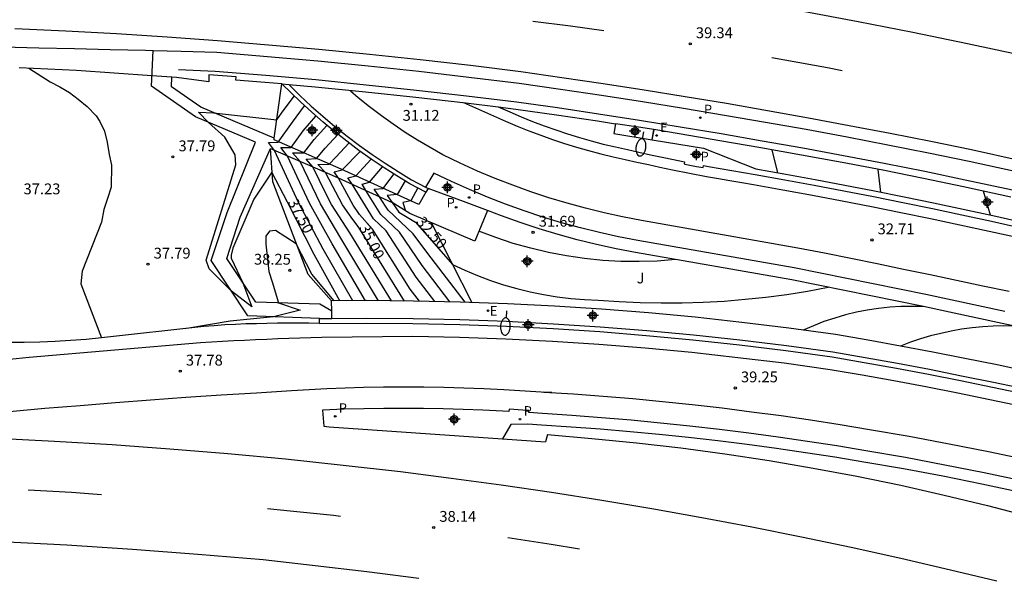
# Model space of a CAD drawing. Units: metres. Extents: x 584144 to 584495, y 4796289 to 4796541.
# Drawn here: x 584274 to 584342, y 4796437 to 4796475 of the extents above; entities that cross this region are included whole.
import ezdxf

# ---------------------------------------------------------------- set-up
doc = ezdxf.new("R2010")
doc.units = ezdxf.units.M
doc.header["$MEASUREMENT"] = 0
for name, color, linetype in [('020101', 3, 'Continuous'), ('020104', 34, 'Continuous'), ('020107', 3, 'Continuous'), ('020204', 9, 'Continuous'), ('020307', 24, 'Continuous'), ('020308', 9, 'Continuous'), ('060111', 9, 'Continuous'), ('060113', 4, 'Continuous'), ('060119', 9, 'Continuous'), ('060125', 1, 'Continuous'), ('060130', 9, 'Continuous'), ('070105', 6, 'Continuous'), ('070116', 6, 'Continuous'), ('100116', 71, 'Continuous'), ('100301', 7, 'Continuous'), ('210203', 4, 'Continuous'), ('210205', 4, 'Continuous'), ('210303', 4, 'Continuous'), ('210305', 4, 'Continuous'), ('220205', 1, 'Continuous'), ('220305', 1, 'Continuous'), ('250202', 9, 'Continuous'), ('260101', 9, 'Continuous'), ('Centroides', 1, 'Continuous')]:
    doc.layers.add(name, color=color, linetype=linetype)
doc.layers.add('020105', color=24, linetype='Continuous', lineweight=30)
doc.styles.add('ARIAL', font='arial.ttf', dxfattribs={"height": 1})
doc.styles.add('ARIALI', font='ariali.ttf', dxfattribs={"height": 1})
doc.styles.add('ROMANS', font='romans__.ttf', dxfattribs={"height": 1})

# ---------------------------------------------------------------- blocks, each defined once
blk = doc.blocks.new('Centroide')
for points in [[(0.402, 0), (-0.402, 0)], [(0, -0.402), (0, 0.402)]]:
    blk.add_lwpolyline(points)
for radius in [0.256, 0.159]:
    blk.add_circle((0, 0), radius)
blk = doc.blocks.new('COTAPU')
blk.add_circle((0, 0), 0.075)
blk = doc.blocks.new('PLUVI3')
blk.add_circle((0, 0), 0.055)
blk = doc.blocks.new('FAREDI')
blk.add_line((0, 0), (0.5, 0))
blk.add_lwpolyline([(0.5, 0, 0.159986), (0.538, -0.117, 0.106322), (0.675, -0.238, 0.071006), (0.858, -0.309, 0.057309), (1.099, -0.337, 0.057309), (1.339, -0.309, 0.071006), (1.522, -0.238, 0.106322), (1.659, -0.117, 0.159986), (1.697, 0, 0.159986), (1.659, 0.117, 0.106322), (1.522, 0.238, 0.071006), (1.339, 0.309, 0.057309), (1.099, 0.337, 0.057309), (0.858, 0.309, 0.071006), (0.675, 0.238, 0.106322), (0.538, 0.117, 0.159986)], format="xyb", close=True)
blk = doc.blocks.new('REGELE')
blk.add_circle((0, 0), 0.055)
blk = doc.blocks.new('PLUVI2')
blk.add_circle((0, 0), 0.055)

msp = doc.modelspace()

# ---------------------------------------------------------------- linework, layer by layer
at = {"layer": '020101', "flags": 128}
for points in [[(584291.23, 4796466.84), (584291.75, 4796470.61)], [(584295.2, 4796455.58), (584293.57, 4796457.4), (584291.12, 4796463.82), (584290.96, 4796466.13)]]:
    msp.add_lwpolyline(points, dxfattribs=at)
at = {"layer": '020104', "flags": 128}
for points, elevation in [([(584296.67, 4796455.59), (584294.62, 4796459.17), (584292.9, 4796462.38), (584291.25, 4796466), (584290.84, 4796466.54), (584291.51, 4796466.58), (584292.49, 4796467.96), (584293.33, 4796469.08)], 37), ([(584297.55, 4796455.59), (584295.23, 4796459.54), (584293.66, 4796462.34), (584292.14, 4796465.61), (584291.69, 4796466.2), (584292.4, 4796466.2), (584293.24, 4796467.36), (584294.1, 4796468.38)], 36.5), ([(584298.45, 4796455.59), (584295.85, 4796459.91), (584294.43, 4796462.3), (584293.02, 4796465.23), (584292.5, 4796465.83), (584293.28, 4796465.82), (584294, 4796466.76), (584294.86, 4796467.73)], 36), ([(584317.39, 4796466.73), (584317.54, 4796467.42)], 32), ([(584299.34, 4796455.58), (584296.47, 4796460.29), (584295.19, 4796462.26), (584294.82, 4796462.97), (584293.9, 4796464.85), (584293.45, 4796465.4), (584294.16, 4796465.43), (584294.75, 4796466.15), (584295.63, 4796467.11)], 35.5), ([(584301.28, 4796455.56), (584300.65, 4796456.39), (584298.02, 4796460.55), (584297.14, 4796461.57), (584296.7, 4796462.2), (584295.67, 4796464.08), (584295.37, 4796464.52), (584295.93, 4796464.66), (584297.18, 4796465.92)], 34.5), ([(584302.34, 4796455.53), (584301.05, 4796457.21), (584298.97, 4796460.44), (584298.1, 4796461.26), (584296.62, 4796463.65), (584296.33, 4796464.11), (584296.88, 4796464.23), (584297.95, 4796465.39)], 34), ([(584303.39, 4796455.51), (584301.46, 4796458.03), (584299.91, 4796460.33), (584298.61, 4796461.57), (584297.57, 4796463.22), (584297.31, 4796463.66), (584297.83, 4796463.8), (584298.73, 4796464.86)], 33.5), ([(584333.22, 4796463.1), (584333.03, 4796464.68)], 33), ([(584304.45, 4796455.48), (584301.87, 4796458.85), (584300.85, 4796460.22), (584299.11, 4796461.87), (584298.94, 4796462.14), (584298.52, 4796462.79), (584298.14, 4796463.31), (584298.78, 4796463.37), (584299.5, 4796464.36)], 33), ([(584301.16, 4796463.4), (584300.68, 4796462.51), (584300.13, 4796462.38), (584300.31, 4796461.82)], 32), ([(584340.81, 4796461.52), (584340.34, 4796463.17)], 33.5), ([(584295.38, 4796455.58), (584293.83, 4796457.43), (584292.75, 4796459.54), (584291.32, 4796460.45), (584290.91, 4796460.4), (584290.65, 4796460.07), (584290.64, 4796459.5), (584290.85, 4796457.61), (584291.08, 4796456.89), (584291.53, 4796455.44), (584293.03, 4796454.93), (584291.18, 4796454.47), (584288.18, 4796454.17), (584285.17, 4796453.67)], 38), ([(584319.01, 4796458.44), (584317.75, 4796458.34), (584316.49, 4796458.3), (584315.23, 4796458.31), (584313.97, 4796458.38), (584312.71, 4796458.51), (584311.46, 4796458.69), (584310.22, 4796458.93), (584308.99, 4796459.22), (584307.78, 4796459.56), (584306.58, 4796459.96), (584305.4, 4796460.41)], 32), ([(584336.17, 4796455.18), (584335.39, 4796455.2), (584334.61, 4796455.18), (584333.84, 4796455.14), (584333.06, 4796455.06), (584332.29, 4796454.94), (584331.53, 4796454.79), (584330.78, 4796454.61), (584330.03, 4796454.39), (584329.29, 4796454.14), (584328.57, 4796453.86), (584327.86, 4796453.55)], 33), ([(584342.47, 4796453.82), (584341.74, 4796453.84), (584341.01, 4796453.82), (584340.28, 4796453.78), (584339.55, 4796453.71), (584338.82, 4796453.61), (584338.1, 4796453.48), (584337.38, 4796453.33), (584336.67, 4796453.15), (584335.97, 4796452.94), (584335.27, 4796452.71), (584334.59, 4796452.45)], 33.5)]:
    msp.add_lwpolyline(points, dxfattribs=dict(at, elevation=elevation))
at = {"layer": '020105', "flags": 128}
for points, elevation in [([(584274.23, 4796471.69), (584275.72, 4796470.75), (584276.39, 4796470.39), (584277.05, 4796470), (584277.66, 4796469.55), (584278.28, 4796469.03), (584278.9, 4796468.39), (584279.15, 4796468.01), (584279.48, 4796467.33), (584279.67, 4796466.56), (584279.81, 4796465.72), (584279.95, 4796464.98), (584279.93, 4796463.46), (584279.69, 4796462.66), (584279.44, 4796461.9), (584279.27, 4796461.03), (584277.94, 4796457.63), (584277.83, 4796456.77), (584279.27, 4796453.01)], 37.5), ([(584295.78, 4796455.58), (584294, 4796458.79), (584292.14, 4796462.42), (584291.07, 4796464.5), (584289.81, 4796462.63), (584288.37, 4796459.23), (584288.24, 4796458.75), (584288.25, 4796458.53), (584289.05, 4796456.84), (584289.68, 4796455.17), (584288.27, 4796456.25), (584286.72, 4796457.79), (584286.51, 4796458.39), (584288.58, 4796465.01), (584288.53, 4796465.7), (584287.81, 4796466.92), (584286.67, 4796467.93), (584285.98, 4796468.65), (584287.03, 4796468.61), (584291.4, 4796468.12), (584291.73, 4796468.57), (584292.61, 4796469.76)], 37.5), ([(584300.24, 4796455.57), (584297.08, 4796460.66), (584296.55, 4796461.38), (584295.96, 4796462.22), (584295.49, 4796463.11), (584295.29, 4796463.49), (584294.78, 4796464.47), (584294.24, 4796465.02), (584295.04, 4796465.05), (584295.51, 4796465.55), (584296.4, 4796466.51)], 35), ([(584326.09, 4796464.44), (584325.71, 4796466.03)], 32.5), ([(584300.29, 4796463.88), (584299.73, 4796462.94), (584299.05, 4796462.88), (584299.4, 4796462.4), (584299.85, 4796461.72), (584301.01, 4796461.02), (584303.57, 4796458.1), (584304.43, 4796457.7), (584305.31, 4796457.33), (584306.2, 4796457), (584307.11, 4796456.7), (584308.02, 4796456.44), (584308.95, 4796456.21), (584309.88, 4796456.02), (584310.82, 4796455.87), (584311.76, 4796455.75), (584312.71, 4796455.67), (584313.66, 4796455.63), (584315.11, 4796455.53), (584316.57, 4796455.46), (584318.02, 4796455.44), (584319.47, 4796455.44), (584320.93, 4796455.49), (584322.38, 4796455.57), (584323.83, 4796455.69), (584325.27, 4796455.84), (584326.71, 4796456.03), (584328.15, 4796456.26), (584329.58, 4796456.52)], 32.5)]:
    msp.add_lwpolyline(points, dxfattribs=dict(at, elevation=elevation))
at = {"layer": '020107', "flags": 128}
msp.add_lwpolyline([(584302.086, 4796461.008), (584304.92, 4796455.47)], dxfattribs=at)
at = {"layer": '060111', "flags": 128}
for points in [[(584272.46, 4796473.16), (584274.93, 4796473.11), (584277.39, 4796473.05), (584279.86, 4796472.99), (584282.32, 4796472.93), (584282.84, 4796472.92)], [(584294.36, 4796454.01), (584293.63, 4796454.03), (584292.9, 4796454.03), (584292.18, 4796454.04), (584291.45, 4796454.03), (584290.72, 4796454.02), (584289.99, 4796454), (584289.26, 4796453.98), (584288.54, 4796453.94), (584287.81, 4796453.91), (584287.08, 4796453.86), (584286.36, 4796453.81), (584279.27, 4796453.01), (584278.2, 4796452.91), (584277.13, 4796452.83), (584276.06, 4796452.77), (584274.99, 4796452.73), (584273.92, 4796452.7), (584272.84, 4796452.69)], [(584310.14, 4796446.32), (584310.02, 4796445.81)]]:
    msp.add_lwpolyline(points, dxfattribs=at)
at = {"layer": '060113', "flags": 128}
for points in [[(584294.36, 4796454.36), (584289.41, 4796454.54), (584286.87, 4796458.37), (584287.96, 4796461.7), (584289.92, 4796466.57), (584285.77, 4796468.32), (584282.73, 4796470.45), (584282.84, 4796472.92)], [(584282.84, 4796472.92), (584284.79, 4796472.86), (584287.25, 4796472.79), (584290.75, 4796472.51), (584294.24, 4796472.2), (584297.74, 4796471.85), (584301.23, 4796471.48), (584304.71, 4796471.08), (584308.19, 4796470.65), (584311.04, 4796470.25), (584313.88, 4796469.82), (584316.72, 4796469.39), (584319.56, 4796468.93), (584322.4, 4796468.45), (584325.23, 4796467.96), (584328.06, 4796467.46), (584330.89, 4796466.93), (584333.71, 4796466.39), (584336.53, 4796465.83), (584339.34, 4796465.25), (584342.63, 4796464.53)], [(584301.73, 4796463.1), (584301.25, 4796462.26), (584295.86, 4796464.7), (584291.22, 4796466.72), (584291.23, 4796466.84), (584286.14, 4796468.99), (584284.12, 4796470.41), (584284.14, 4796471.073)], [(584306.739, 4796469.011), (584307.53, 4796468.66), (584308.32, 4796468.32), (584309.11, 4796468.01), (584309.92, 4796467.7), (584310.72, 4796467.42), (584311.54, 4796467.15), (584312.36, 4796466.89), (584313.18, 4796466.66), (584314.01, 4796466.44), (584314.85, 4796466.24), (584315.68, 4796466.05), (584316.48, 4796465.87), (584317.28, 4796465.7), (584318.08, 4796465.53), (584318.88, 4796465.36), (584319.63, 4796465.21), (584319.6, 4796465.06), (584319.66, 4796465.05), (584320.46, 4796464.89), (584320.92, 4796464.81), (584320.95, 4796464.95), (584321.29, 4796464.89), (584322.1, 4796464.74), (584322.9, 4796464.6), (584323.71, 4796464.46), (584324.52, 4796464.32), (584326.57, 4796463.96), (584328.62, 4796463.58), (584330.67, 4796463.2), (584332.72, 4796462.8), (584334.76, 4796462.39), (584336.8, 4796461.97), (584338.84, 4796461.54), (584340.88, 4796461.1), (584342.92, 4796460.64)], [(584295.206, 4796454.877), (584294.39, 4796455.34), (584289.95, 4796455.5), (584287.95, 4796458.52), (584288.88, 4796461.37), (584290.96, 4796466.13), (584295.6, 4796464.12), (584299.4, 4796462.4)], [(584341.81, 4796454.85), (584339.99, 4796455.24), (584338.17, 4796455.63), (584336.35, 4796456.01), (584334.52, 4796456.39), (584332.7, 4796456.77), (584330.88, 4796457.14), (584329.05, 4796457.5), (584327.22, 4796457.86), (584316.4, 4796459.77), (584315.07, 4796460.02), (584313.75, 4796460.31), (584312.43, 4796460.64), (584311.12, 4796460.99), (584309.82, 4796461.38), (584308.53, 4796461.81), (584307.25, 4796462.27), (584305.99, 4796462.76), (584304.74, 4796463.28), (584303.5, 4796463.84), (584302.28, 4796464.43), (584301.691, 4796463.461)], [(584294.36, 4796454.01), (584294.36, 4796454.36)], [(584294.36, 4796454.01), (584297.6, 4796454.04), (584300.83, 4796454.01), (584304.07, 4796453.94), (584307.3, 4796453.82), (584310.54, 4796453.66), (584313.77, 4796453.45), (584316.99, 4796453.19), (584320.22, 4796452.89), (584323.43, 4796452.54), (584326.65, 4796452.15), (584329.85, 4796451.7), (584332.08, 4796451.32), (584334.3, 4796450.92), (584336.52, 4796450.5), (584338.74, 4796450.07), (584340.96, 4796449.61), (584343.17, 4796449.15)], [(584343.1, 4796443.1), (584340.38, 4796443.67), (584337.66, 4796444.21), (584334.93, 4796444.73), (584332.19, 4796445.2), (584330.17, 4796445.54), (584328.14, 4796445.85), (584326.11, 4796446.15), (584324.08, 4796446.42), (584322.05, 4796446.68), (584320.01, 4796446.91), (584317.97, 4796447.12), (584315.93, 4796447.32), (584313.88, 4796447.49), (584311.84, 4796447.64), (584309.79, 4796447.77), (584308.85, 4796447.84), (584308.86, 4796447.99), (584308.43, 4796448.02), (584307.49, 4796448.07), (584307.48, 4796447.92), (584307.05, 4796447.95), (584305.68, 4796448.01), (584304.3, 4796448.06), (584302.93, 4796448.1), (584301.56, 4796448.12), (584300.18, 4796448.13), (584298.81, 4796448.13), (584297.44, 4796448.11), (584296.06, 4796448.07), (584294.57, 4796448.01), (584294.651, 4796446.908)], [(584342.93, 4796442.32), (584340.22, 4796442.89), (584337.51, 4796443.43), (584334.79, 4796443.94), (584332.06, 4796444.42), (584330.04, 4796444.75), (584328.02, 4796445.06), (584326, 4796445.36), (584323.98, 4796445.63), (584321.95, 4796445.88), (584319.92, 4796446.12), (584317.89, 4796446.33), (584315.86, 4796446.52), (584313.82, 4796446.69), (584311.78, 4796446.84), (584309.74, 4796446.97), (584308.79, 4796447.04), (584307.6, 4796447.03), (584307.024, 4796446.018)]]:
    msp.add_lwpolyline(points, dxfattribs=at)
at = {"layer": '060119', "flags": 128}
for points in [[(584284.14, 4796471.073), (584282.76, 4796471.17), (584277.54, 4796471.54), (584275.56, 4796471.63), (584273.57, 4796471.72)], [(584284.6, 4796471.6), (584287.14, 4796471.49), (584290.64, 4796471.21), (584294.11, 4796470.9), (584297.6, 4796470.55), (584301.08, 4796470.18), (584304.55, 4796469.78), (584308.01, 4796469.36), (584310.85, 4796468.96), (584313.68, 4796468.53), (584316.51, 4796468.1), (584319.34, 4796467.64), (584322.18, 4796467.16), (584325, 4796466.67), (584327.82, 4796466.18), (584330.64, 4796465.65), (584333.46, 4796465.11), (584336.27, 4796464.55), (584339.06, 4796463.97), (584342.34, 4796463.26)], [(584286.7, 4796470.75), (584284.47, 4796471.05), (584284.14, 4796471.073)], [(584294.36, 4796454.36), (584295.21, 4796454.365)], [(584295.21, 4796454.365), (584297.6, 4796454.38), (584300.84, 4796454.35), (584304.08, 4796454.28), (584307.32, 4796454.17), (584310.56, 4796454), (584313.79, 4796453.79), (584317.02, 4796453.53), (584320.25, 4796453.23), (584323.47, 4796452.88), (584326.69, 4796452.49), (584329.91, 4796452.04), (584332.14, 4796451.66), (584334.37, 4796451.26), (584336.59, 4796450.84), (584338.81, 4796450.4), (584341.03, 4796449.95), (584343.24, 4796449.48)], [(584294.651, 4796446.908), (584295.03, 4796446.85), (584307.024, 4796446.018)], [(584310.14, 4796446.32), (584313.22, 4796446.06), (584316.3, 4796445.76), (584319.37, 4796445.4), (584322.43, 4796444.99), (584325.49, 4796444.52), (584328.53, 4796444), (584331.57, 4796443.43), (584334.6, 4796442.81), (584337.61, 4796442.13), (584340.62, 4796441.4), (584343.61, 4796440.62)], [(584307.024, 4796446.018), (584310.02, 4796445.81)]]:
    msp.add_lwpolyline(points, dxfattribs=at)
at = {"layer": '060125', "flags": 128}
for points in [[(584292.23, 4796470.57), (584294.07, 4796470.4), (584297.55, 4796470.05), (584301.03, 4796469.69), (584304.49, 4796469.29), (584306.739, 4796469.011)], [(584306.739, 4796469.011), (584307.95, 4796468.86), (584310.78, 4796468.46), (584313.61, 4796468.04), (584314.85, 4796467.85)]]:
    msp.add_lwpolyline(points, dxfattribs=at)
at = {"layer": '060130', "flags": 128}
for points in [[(584314.85, 4796467.85), (584314.74, 4796467.18), (584317.39, 4796466.73)], [(584317.39, 4796466.73), (584317.511, 4796467.435)]]:
    msp.add_lwpolyline(points, dxfattribs=at)
at = {"layer": '070105', "flags": 128}
for points in [[(584301.73, 4796463.1), (584300.62, 4796463.69), (584299.71, 4796464.23), (584298.83, 4796464.8), (584297.95, 4796465.39), (584297.09, 4796465.99), (584296.25, 4796466.63), (584295.42, 4796467.28), (584294.61, 4796467.95), (584293.82, 4796468.64), (584293.04, 4796469.36), (584291.75, 4796470.61)], [(584301.88, 4796463.36), (584301.73, 4796463.1)], [(584305.982, 4796461.834), (584305.12, 4796459.72), (584300.62, 4796461.63), (584299.4, 4796462.4)], [(584295.206, 4796454.877), (584295.2, 4796455.58)], [(584295.21, 4796454.365), (584295.206, 4796454.877)]]:
    msp.add_lwpolyline(points, dxfattribs=at)
at = {"layer": '070116', "flags": 128}
for points in [[(584291.75, 4796470.61), (584292.23, 4796470.57)], [(584292.23, 4796470.57), (584293, 4796469.81), (584293.79, 4796469.07), (584294.6, 4796468.36), (584295.42, 4796467.66), (584296.27, 4796466.99), (584297.13, 4796466.34), (584298.01, 4796465.71), (584298.9, 4796465.11), (584299.81, 4796464.53), (584300.74, 4796463.97), (584301.691, 4796463.461)], [(584317.511, 4796467.435), (584316.44, 4796467.61), (584314.85, 4796467.85)], [(584342.23, 4796462.77), (584338.96, 4796463.48), (584336.17, 4796464.06), (584333.36, 4796464.62), (584330.55, 4796465.16), (584327.73, 4796465.68), (584324.91, 4796466.18), (584322.09, 4796466.67), (584319.26, 4796467.15), (584317.511, 4796467.435)], [(584301.691, 4796463.461), (584301.88, 4796463.36)], [(584343.5, 4796450.67), (584341.27, 4796451.14), (584339.05, 4796451.59), (584336.82, 4796452.03), (584334.59, 4796452.45), (584332.35, 4796452.86), (584330.09, 4796453.25), (584326.85, 4796453.69), (584323.61, 4796454.09), (584320.37, 4796454.44), (584317.13, 4796454.75), (584313.88, 4796455), (584310.63, 4796455.22), (584307.37, 4796455.38), (584304.11, 4796455.5), (584300.86, 4796455.57), (584297.6, 4796455.6), (584295.2, 4796455.58)]]:
    msp.add_lwpolyline(points, dxfattribs=at)
at = {"layer": '100116', "flags": 128}
for points in [[(584291.75, 4796470.61), (584290.59, 4796470.71), (584288.57, 4796470.87), (584288.59, 4796471.1), (584286.71, 4796471.23), (584286.7, 4796470.75)], [(584317.39, 4796466.73), (584320.94, 4796466.15), (584324.58, 4796464.72), (584326.64, 4796464.35), (584328.69, 4796463.98), (584330.74, 4796463.59), (584332.79, 4796463.19), (584334.84, 4796462.78), (584336.88, 4796462.36), (584338.93, 4796461.93), (584340.97, 4796461.49), (584343, 4796461.04)], [(584305.982, 4796461.834), (584304.33, 4796462.45), (584301.88, 4796463.36)], [(584343.45, 4796453.62), (584341.63, 4796454.01), (584339.81, 4796454.41), (584337.99, 4796454.79), (584336.17, 4796455.18), (584334.35, 4796455.56), (584332.53, 4796455.93), (584330.71, 4796456.3), (584328.88, 4796456.67), (584327.07, 4796457.03), (584316.25, 4796458.93), (584314.9, 4796459.19), (584313.55, 4796459.48), (584312.21, 4796459.81), (584310.88, 4796460.17), (584309.56, 4796460.57), (584308.25, 4796461), (584306.96, 4796461.47), (584305.982, 4796461.834)]]:
    msp.add_lwpolyline(points, dxfattribs=at)
at = {"layer": '260101', "flags": 128}
for points in [[(584271.45, 4796481.68), (584274.52, 4796481.56), (584277.58, 4796481.42), (584280.65, 4796481.25), (584283.72, 4796481.06), (584286.78, 4796480.84), (584289.85, 4796480.6), (584293.32, 4796480.3), (584296.79, 4796479.96), (584300.25, 4796479.6), (584303.72, 4796479.21), (584307.18, 4796478.79), (584310.64, 4796478.34), (584314.09, 4796477.86), (584317.54, 4796477.35), (584320.98, 4796476.81), (584324.42, 4796476.24), (584327.85, 4796475.65), (584331.65, 4796474.93), (584335.44, 4796474.19), (584339.23, 4796473.41), (584343, 4796472.59)], [(584309.13, 4796474.95), (584311.73, 4796474.62), (584314.04, 4796474.29)], [(584273.27, 4796474.45), (584276.79, 4796474.28), (584280.3, 4796474.09), (584283.81, 4796473.86), (584287.31, 4796473.61), (584290.82, 4796473.32), (584294.32, 4796473.01), (584297.82, 4796472.67), (584301.32, 4796472.29), (584304.81, 4796471.89), (584308.3, 4796471.46), (584311.15, 4796471.05), (584314, 4796470.63), (584316.85, 4796470.19), (584319.69, 4796469.74), (584322.53, 4796469.26), (584325.37, 4796468.77), (584328.21, 4796468.26), (584331.04, 4796467.73), (584333.87, 4796467.19), (584336.69, 4796466.63), (584339.51, 4796466.05), (584342.81, 4796465.32)], [(584325.67, 4796472.43), (584326.58, 4796472.27), (584329.54, 4796471.74), (584330.56, 4796471.54)], [(584272.91, 4796447.92), (584275.35, 4796448.14), (584277.79, 4796448.34), (584280.23, 4796448.54), (584282.67, 4796448.72), (584285.11, 4796448.9), (584287.55, 4796449.07), (584289.99, 4796449.22), (584292.43, 4796449.37), (584294.88, 4796449.51), (584297.407, 4796449.61), (584298.799, 4796449.63), (584300.185, 4796449.63), (584301.576, 4796449.62), (584302.963, 4796449.6), (584304.349, 4796449.559), (584305.74, 4796449.509), (584307.135, 4796449.448), (584310.446, 4796449.225), (584309.893, 4796449.266), (584311.942, 4796449.137), (584313.997, 4796448.985), (584316.065, 4796448.814), (584318.12, 4796448.612), (584320.171, 4796448.401), (584322.229, 4796448.169), (584324.274, 4796447.907), (584326.319, 4796447.635), (584328.363, 4796447.333), (584330.408, 4796447.021), (584332.441, 4796446.679), (584335.197, 4796446.206), (584337.946, 4796445.682), (584340.68, 4796445.14), (584343.419, 4796444.566)], [(584341.25, 4796436.17), (584338.04, 4796436.94), (584334.62, 4796437.73), (584331.18, 4796438.49), (584327.74, 4796439.21), (584324.29, 4796439.9), (584320.83, 4796440.55), (584317.37, 4796441.17), (584313.9, 4796441.75), (584310.43, 4796442.3), (584306.95, 4796442.81), (584303.47, 4796443.29), (584299.98, 4796443.73), (584295.99, 4796444.19), (584292, 4796444.61), (584288.01, 4796444.98), (584284.01, 4796445.32), (584280.01, 4796445.6), (584276.01, 4796445.85), (584272, 4796446.05)], [(584274.18, 4796442.49), (584277.19, 4796442.33), (584279.26, 4796442.18)], [(584290.77, 4796441.21), (584292.32, 4796441.05), (584295.34, 4796440.73), (584295.81, 4796440.67)], [(584211.01, 4796436.64), (584214.28, 4796437.03), (584217.55, 4796437.39), (584220.82, 4796437.72), (584224.1, 4796438.02), (584227.38, 4796438.29), (584230.66, 4796438.53), (584233.94, 4796438.75), (584237.22, 4796438.93), (584240.51, 4796439.09), (584245.05, 4796439.22), (584249.6, 4796439.3), (584254.15, 4796439.33), (584258.7, 4796439.31), (584263.24, 4796439.23), (584267.79, 4796439.1), (584272.33, 4796438.92), (584276.87, 4796438.68), (584281.41, 4796438.39), (584285.94, 4796438.05), (584290.47, 4796437.66), (584294.06, 4796437.26), (584297.65, 4796436.83), (584301.23, 4796436.37)], [(584307.39, 4796439.19), (584310.4, 4796438.74), (584312.37, 4796438.42)]]:
    msp.add_lwpolyline(points, dxfattribs=at)
at = {"layer": '260101'}
for points in [[(584342.109, 4796456.218), (584340.283, 4796456.609), (584338.46, 4796457), (584336.635, 4796457.381), (584334.805, 4796457.761), (584332.983, 4796458.141), (584331.155, 4796458.513), (584329.32, 4796458.874), (584327.477, 4796459.236), (584316.651, 4796461.147), (584315.35, 4796461.392), (584314.07, 4796461.673), (584312.78, 4796461.995), (584311.502, 4796462.337), (584310.243, 4796462.715), (584308.988, 4796463.133), (584307.741, 4796463.581), (584306.513, 4796464.059), (584305.297, 4796464.565), (584304.093, 4796465.108), (584302.89, 4796465.69), (584301.142, 4796466.713), (584300.302, 4796467.248), (584299.468, 4796467.81), (584298.644, 4796468.401), (584297.83, 4796469.015), (584297.039, 4796469.639), (584296.503, 4796470.097)], [(584304.341, 4796469.307), (584307.25, 4796468.018), (584308.054, 4796467.673), (584308.857, 4796467.357), (584309.679, 4796467.043), (584310.495, 4796466.757), (584311.325, 4796466.484), (584312.16, 4796466.219), (584312.996, 4796465.985), (584313.839, 4796465.761), (584314.691, 4796465.558), (584315.525, 4796465.367), (584316.33, 4796465.186), (584317.134, 4796465.015), (584317.934, 4796464.845), (584318.806, 4796464.661), (584321.165, 4796464.201), (584321.976, 4796464.051), (584322.78, 4796463.91), (584323.591, 4796463.77), (584324.4, 4796463.63), (584326.446, 4796463.271), (584328.492, 4796462.892), (584330.539, 4796462.512), (584332.584, 4796462.113), (584334.62, 4796461.704), (584336.657, 4796461.285), (584338.694, 4796460.855), (584340.729, 4796460.416), (584342.766, 4796459.957)], [(584342.98, 4796448.27), (584340.777, 4796448.729), (584338.563, 4796449.188), (584336.351, 4796449.616), (584334.137, 4796450.035), (584331.925, 4796450.434), (584329.712, 4796450.811), (584326.533, 4796451.258), (584323.327, 4796451.646), (584320.13, 4796451.995), (584316.912, 4796452.293), (584313.705, 4796452.552), (584310.489, 4796452.761), (584307.261, 4796452.921), (584304.044, 4796453.04), (584300.816, 4796453.11), (584294.52, 4796453.04), (584293.76, 4796453.02), (584293, 4796453), (584292.23, 4796452.97), (584291.47, 4796452.94), (584290.71, 4796452.91), (584289.94, 4796452.88), (584289.18, 4796452.84), (584288.42, 4796452.81), (584287.65, 4796452.77), (584286.89, 4796452.72), (584286.13, 4796452.68), (584274.25, 4796451.66), (584271.52, 4796451.38)]]:
    msp.add_lwpolyline(points, dxfattribs=at)

# ---------------------------------------------------------------- block references
at = {"layer": '020204'}
for p in [(584320.03, 4796473.38, 39.34), (584300.69, 4796469.2, 31.12), (584284.21, 4796465.55, 37.79), (584309.15, 4796460.33, 31.69), (584332.61, 4796459.8, 32.71), (584282.49, 4796458.12, 37.79), (584292.31, 4796457.69, 38.25), (584284.72, 4796450.71, 37.78), (584323.15, 4796449.55, 39.25), (584302.27, 4796439.89, 38.14)]:
    msp.add_blockref('COTAPU', p, dxfattribs=at)
at = {"layer": '210203'}
msp.add_blockref('PLUVI2', (584303.82, 4796462.06, 31.58), dxfattribs=at)
at = {"layer": '210205'}
for p in [(584320.73, 4796468.26, 38.87), (584320.43, 4796465.56, 32.05), (584304.72, 4796462.74, 31.45), (584295.45, 4796447.59, 38.39), (584308.25, 4796447.39, 38.88)]:
    msp.add_blockref('PLUVI3', p, dxfattribs=at)
at = {"layer": '220205'}
for p in [(584317.7, 4796467.03, 32.02), (584306.03, 4796454.9, 38.85)]:
    msp.add_blockref('REGELE', p, dxfattribs=at)
at = {"layer": '250202'}
for p, rotation in [((584316.79, 4796467.29), 260.85), ((584307.31, 4796454.9), 265.93)]:
    msp.add_blockref('FAREDI', p, dxfattribs=dict(at, rotation=rotation))
at = {"layer": 'Centroides', "rotation": 359.9987685839998}
for p in [(584293.853, 4796467.39), (584295.531, 4796467.37), (584316.206, 4796467.334), (584320.456, 4796465.715), (584303.223, 4796463.437), (584340.591, 4796462.416), (584308.749, 4796458.321), (584308.812, 4796453.914), (584313.286, 4796454.564), (584303.691, 4796447.379)]:
    msp.add_blockref('Centroide', p, dxfattribs=at)

# ---------------------------------------------------------------- texts
at = {"layer": '020307', "style": 'ARIALI'}
for s, rotation, p in [('37.50', 298.02029, (584292.14, 4796462.42)), ('32.50', 311.24144, (584301.01, 4796461.02)), ('35.00', 296.7398, (584297.08, 4796460.66))]:
    msp.add_text(s, height=0.75, rotation=rotation, dxfattribs=at).set_placement(p)
at = {"layer": '020308', "style": 'ARIAL'}
for s, p in [('39.34', (584320.42, 4796473.77)), ('31.12', (584300.117, 4796468.047)), ('37.79', (584284.6, 4796465.94)), ('37.23', (584273.87, 4796462.96)), ('31.69', (584309.54, 4796460.72)), ('32.71', (584333, 4796460.19)), ('37.79', (584282.88, 4796458.51)), ('38.25', (584289.823, 4796458.086)), ('37.78', (584285.11, 4796451.1)), ('39.25', (584323.54, 4796449.94)), ('38.14', (584302.66, 4796440.28))]:
    msp.add_text(s, height=0.75, dxfattribs=at).set_placement(p)
at = {"layer": '100301', "style": 'ARIAL'}
msp.add_text('J', height=0.75, dxfattribs=at).set_placement((584316.32, 4796456.79))
at = {"layer": '210303', "style": 'ROMANS'}
msp.add_text('P', height=0.65, dxfattribs=at).set_placement((584303.167, 4796462.05))
at = {"layer": '210305', "style": 'ROMANS'}
for p in [(584320.98, 4796468.51), (584320.753, 4796465.251), (584304.97, 4796462.99), (584295.7, 4796447.84), (584308.5, 4796447.64)]:
    msp.add_text('P', height=0.65, dxfattribs=at).set_placement(p)
at = {"layer": '220305', "style": 'ROMANS'}
for p in [(584317.95, 4796467.28), (584306.154, 4796454.563)]:
    msp.add_text('E', height=0.65, dxfattribs=at).set_placement(p)

doc.saveas('drawing.dxf')
